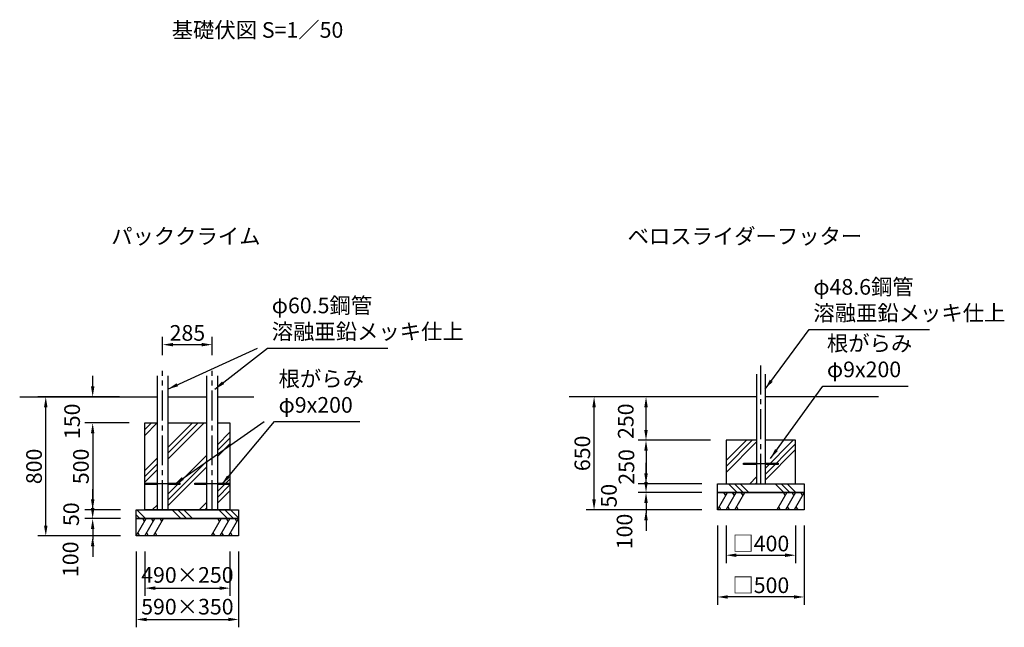
# Model space of a CAD drawing. Extents: x 0 to 29700, y 0 to 21000.
# Drawn here: x 8232 to 17676, y 4386 to 10208 of the extents above; entities that cross this region are included whole.
import ezdxf
from ezdxf.enums import TextEntityAlignment as Align

# ---------------------------------------------------------------- set-up
doc = ezdxf.new("R2010")
doc.units = 0
doc.header["$LTSCALE"] = 15
doc.linetypes.add('CENTER2', pattern=[28.575000000000003, 19.05, -3.175, 3.175, -3.175])
doc.layers.get('0').update_dxf_attribs({"linetype": 'CONTINUOUS'})
doc.layers.get('DEFPOINTS').update_dxf_attribs({"linetype": 'CONTINUOUS'})
for name, color, linetype in [('P001', 131, 'CONTINUOUS'), ('P019', 71, 'CONTINUOUS'), ('P919', 75, 'CONTINUOUS'), ('P_1CENTER', 2, 'CONTINUOUS'), ('P_2DIM', 6, 'CONTINUOUS'), ('P_3TEXT', 60, 'CONTINUOUS'), ('P_7THICK', 7, 'CONTINUOUS')]:
    doc.layers.add(name, color=color, linetype=linetype)
doc.styles.add('BIGFONT', font='simplex.shx', dxfattribs={"bigfont": 'bigfont.shx'})
doc.dimstyles.new('DIMBIGFONT$0', dxfattribs={"dimscale": 50, "dimtxt": 3, "dimasz": 2, "dimexe": 1.5, "dimexo": 3, "dimgap": 0.75, "dimtad": 1, "dimdec": 1, "dimdsep": 46, "dimtxsty": 'BIGFONT', "dimblk1": 'DOT', "dimblk2": 'DOT', "dimcen": 0, "dimclrt": 230, "dimadec": 0, "dimazin": 0, "dimtfac": 0.6, "dimtdec": 1, "dimtofl": 0, "dimtmove": 2, "dimatfit": 3, "dimldrblk": 'DOT', "dimfxl": 1, "dimtvp": 1, "dimtolj": 1, "dimarcsym": 0})
doc.dimstyles.new('DIMBIGFONT$7', dxfattribs={"dimscale": 50, "dimtxt": 3, "dimasz": 2, "dimexe": 1.5, "dimexo": 3, "dimgap": 0.75, "dimtad": 1, "dimdec": 1, "dimdsep": 46, "dimtxsty": 'BIGFONT', "dimcen": 0, "dimclrt": 230, "dimadec": 0, "dimazin": 0, "dimtfac": 0.6, "dimtdec": 1, "dimtofl": 0, "dimtmove": 0, "dimatfit": 3, "dimfxl": 1, "dimtvp": 1, "dimtolj": 1, "dimarcsym": 0})

# ---------------------------------------------------------------- blocks, each defined once
blk = doc.blocks.new('*D39')
at = {"layer": 'DEFPOINTS', "color": 0}
for p in [(9348.4353512862, 5427.338519188226), (8931.768684619019, 5260.67185252154), (9348.4353512862, 5260.67185252154)]:
    blk.add_point(p, dxfattribs=at)
at = {"layer": 'P_2DIM', "color": 0, "lineweight": -2}
for p, q in [((8931.768684619019, 5527.338519188226), (8931.768684619019, 5627.338519188226)), ((9198.4353512862, 5427.338519188226), (8856.768684619019, 5427.338519188226)), ((9198.4353512862, 5260.67185252154), (8856.768684619019, 5260.67185252154)), ((8931.768684619019, 5160.67185252154), (8931.768684619019, 5060.67185252154))]:
    blk.add_line(p, q, dxfattribs=at)
at = {"layer": 'P_2DIM', "color": 0}
for points in [[(8915.102017952353, 5527.338519188226), (8948.435351285685, 5527.338519188226), (8931.768684619019, 5427.338519188226)], [(8915.102017952353, 5160.67185252154), (8948.435351285685, 5160.67185252154), (8931.768684619019, 5260.67185252154)]]:
    blk.add_solid(points, dxfattribs=at)
at = {"layer": 'P_2DIM', "color": 230, "insert": (8719.26476878766, 5037.427518687793), "char_height": 150, "attachment_point": 5, "rotation": 90, "style": 'BIGFONT'}
blk.add_mtext('\\A1;100', dxfattribs=at)
blk = doc.blocks.new('_DOT')
at = {"color": 0, "linetype": 'ByBlock'}
blk.add_line((-0.5, 0), (-1, 0), dxfattribs=at)
at = {"color": 0, "linetype": 'ByBlock', "const_width": 0.5}
blk.add_lwpolyline([(-0.25, 0, 1), (0.25, 0, 1)], format="xyb", close=True, dxfattribs=at)
blk = doc.blocks.new('*D40')
at = {"layer": 'DEFPOINTS', "color": 0}
for p in [(9348.4353512862, 5510.67185252154), (8931.768684619019, 5427.338519188226), (9348.4353512862, 5427.338519188226)]:
    blk.add_point(p, dxfattribs=at)
at = {"layer": 'P_2DIM', "color": 0, "lineweight": -2}
for p, q in [((8931.768684619019, 5610.67185252154), (8931.768684619019, 5710.67185252154)), ((9198.4353512862, 5510.67185252154), (8856.768684619019, 5510.67185252154)), ((9198.4353512862, 5427.338519188226), (8856.768684619019, 5427.338519188226)), ((8931.768684619019, 5327.338519188226), (8931.768684619019, 5227.338519188226))]:
    blk.add_line(p, q, dxfattribs=at)
at = {"layer": 'P_2DIM', "color": 0}
for points in [[(8915.102017952353, 5610.67185252154), (8948.435351285685, 5610.67185252154), (8931.768684619019, 5510.67185252154)], [(8915.102017952353, 5327.338519188226), (8948.435351285685, 5327.338519188226), (8931.768684619019, 5427.338519188226)]]:
    blk.add_solid(points, dxfattribs=at)
at = {"layer": 'P_2DIM', "color": 230, "insert": (8725.518684619017, 5469.005185854884), "char_height": 150, "attachment_point": 5, "rotation": 90, "style": 'BIGFONT'}
blk.add_mtext('\\A1;50', dxfattribs=at)
blk = doc.blocks.new('*D41')
at = {"layer": 'DEFPOINTS', "color": 0}
for p in [(9431.768684619572, 6344.005185854912), (8931.768684619019, 5510.67185252154), (9348.4353512862, 5510.67185252154)]:
    blk.add_point(p, dxfattribs=at)
at = {"layer": 'P_2DIM', "color": 0, "lineweight": -2}
for p, q in [((9281.768684619572, 6344.005185854912), (8856.768684619019, 6344.005185854912)), ((8931.768684619019, 6244.005185854912), (8931.768684619019, 5610.67185252154)), ((9198.4353512862, 5510.67185252154), (8856.768684619019, 5510.67185252154))]:
    blk.add_line(p, q, dxfattribs=at)
at = {"layer": 'P_2DIM', "color": 0}
for points in [[(8915.102017952353, 6244.005185854912), (8948.435351285685, 6244.005185854912), (8931.768684619019, 6344.005185854912)], [(8915.102017952353, 5610.67185252154), (8948.435351285685, 5610.67185252154), (8931.768684619019, 5510.67185252154)]]:
    blk.add_solid(points, dxfattribs=at)
at = {"layer": 'P_2DIM', "color": 230, "insert": (8819.268684619017, 5927.338519188227), "char_height": 150, "attachment_point": 5, "rotation": 90, "style": 'BIGFONT'}
blk.add_mtext('\\A1;500', dxfattribs=at)
blk = doc.blocks.new('*D42')
at = {"layer": 'DEFPOINTS', "color": 0}
for p in [(8481.768684619019, 6594.005185854912), (9340.101684619556, 6594.005185854912), (9348.4353512862, 5260.67185252154)]:
    blk.add_point(p, dxfattribs=at)
at = {"layer": 'P_2DIM', "color": 0, "lineweight": -2}
for p, q in [((9190.101684619556, 6594.005185854912), (8406.768684619019, 6594.005185854912)), ((8481.768684619019, 5360.67185252154), (8481.768684619019, 6494.005185854912)), ((9198.4353512862, 5260.67185252154), (8406.768684619019, 5260.67185252154))]:
    blk.add_line(p, q, dxfattribs=at)
at = {"layer": 'P_2DIM', "color": 0}
for points in [[(8465.102017952353, 6494.005185854912), (8498.435351285685, 6494.005185854912), (8481.768684619019, 6594.005185854912)], [(8465.102017952353, 5360.67185252154), (8498.435351285685, 5360.67185252154), (8481.768684619019, 5260.67185252154)]]:
    blk.add_solid(points, dxfattribs=at)
at = {"layer": 'P_2DIM', "color": 230, "insert": (8369.268684619017, 5927.338519188227), "char_height": 150, "attachment_point": 5, "rotation": 90, "style": 'BIGFONT'}
blk.add_mtext('\\A1;800', dxfattribs=at)
blk = doc.blocks.new('*D43')
at = {"layer": 'DEFPOINTS', "color": 0}
for p in [(8931.768684619019, 6594.005185854912), (9340.101684619556, 6594.005185854912), (9431.768684619572, 6344.005185854912)]:
    blk.add_point(p, dxfattribs=at)
at = {"layer": 'P_2DIM', "color": 0, "lineweight": -2}
for p, q in [((8931.768684619019, 6694.005185854912), (8931.768684619019, 6794.005185854912)), ((9190.101684619556, 6594.005185854912), (8856.768684619019, 6594.005185854912)), ((9281.768684619572, 6344.005185854912), (8856.768684619019, 6344.005185854912)), ((8931.768684619019, 6244.005185854912), (8931.768684619019, 6144.005185854912))]:
    blk.add_line(p, q, dxfattribs=at)
at = {"layer": 'P_2DIM', "color": 0}
for points in [[(8915.102017952353, 6694.005185854912), (8948.435351285685, 6694.005185854912), (8931.768684619019, 6594.005185854912)], [(8915.102017952353, 6244.005185854912), (8948.435351285685, 6244.005185854912), (8931.768684619019, 6344.005185854912)]]:
    blk.add_solid(points, dxfattribs=at)
at = {"layer": 'P_2DIM', "color": 230, "insert": (8734.489704045525, 6359.376239900826), "char_height": 150, "attachment_point": 5, "rotation": 90, "style": 'BIGFONT'}
blk.add_mtext('\\A1;150', dxfattribs=at)
blk = doc.blocks.new('*D44')
at = {"layer": 'DEFPOINTS', "color": 0}
for p in [(9348.4353512862, 5260.67185252154), (10331.76801795291, 5260.67185252154), (10331.76801795291, 4460.671852521482)]:
    blk.add_point(p, dxfattribs=at)
at = {"layer": 'P_2DIM', "color": 0, "lineweight": -2}
for p, q in [((9348.4353512862, 5110.67185252154), (9348.4353512862, 4385.671852521482)), ((10331.76801795291, 5110.67185252154), (10331.76801795291, 4385.671852521482)), ((9448.4353512862, 4460.671852521482), (10231.76801795291, 4460.671852521482))]:
    blk.add_line(p, q, dxfattribs=at)
at = {"layer": 'P_2DIM', "color": 0}
for points in [[(9448.4353512862, 4477.338519188149), (9448.4353512862, 4444.005185854815), (9348.4353512862, 4460.671852521482)], [(10231.76801795291, 4477.338519188149), (10231.76801795291, 4444.005185854815), (10331.76801795291, 4460.671852521482)]]:
    blk.add_solid(points, dxfattribs=at)
at = {"layer": 'P_2DIM', "color": 230, "insert": (9840.101684619556, 4583.278015411401), "char_height": 150, "attachment_point": 5, "style": 'BIGFONT'}
blk.add_mtext('\\A1;590×350', dxfattribs=at)
blk = doc.blocks.new('*D45')
at = {"layer": 'DEFPOINTS', "color": 0}
for p in [(9431.768684619572, 5260.67185252154), (10248.43468461954, 5260.67185252154), (10248.43468461954, 4760.671852521482)]:
    blk.add_point(p, dxfattribs=at)
at = {"layer": 'P_2DIM', "color": 0, "lineweight": -2}
for p, q in [((9431.768684619572, 5110.67185252154), (9431.768684619572, 4685.671852521482)), ((10248.43468461954, 5110.67185252154), (10248.43468461954, 4685.671852521482)), ((9531.768684619572, 4760.671852521482), (10148.43468461954, 4760.671852521482))]:
    blk.add_line(p, q, dxfattribs=at)
at = {"layer": 'P_2DIM', "color": 0}
for points in [[(9531.768684619572, 4777.338519188149), (9531.768684619572, 4744.005185854815), (9431.768684619572, 4760.671852521482)], [(10148.43468461954, 4777.338519188149), (10148.43468461954, 4744.005185854815), (10248.43468461954, 4760.671852521482)]]:
    blk.add_solid(points, dxfattribs=at)
at = {"layer": 'P_2DIM', "color": 230, "insert": (9840.101684619556, 4886.971378482704), "char_height": 150, "attachment_point": 5, "style": 'BIGFONT'}
blk.add_mtext('\\A1;490×250', dxfattribs=at)
blk = doc.blocks.new('*D46')
at = {"layer": 'DEFPOINTS', "color": 0}
for p in [(10077.60168461956, 7094.005185854854), (9602.601684619556, 6844.005185854854), (10077.60168461956, 6844.005185854854)]:
    blk.add_point(p, dxfattribs=at)
at = {"layer": 'P_2DIM', "color": 0, "lineweight": -2}
for p, q in [((9602.601684619556, 6994.005185854854), (9602.601684619556, 7169.005185854854)), ((9702.601684619556, 7094.005185854854), (9977.601684619556, 7094.005185854854)), ((10077.60168461956, 6994.005185854854), (10077.60168461956, 7169.005185854854))]:
    blk.add_line(p, q, dxfattribs=at)
at = {"layer": 'P_2DIM', "color": 0}
for points in [[(9702.601684619556, 7110.671852521521), (9702.601684619556, 7077.338519188187), (9602.601684619556, 7094.005185854854)], [(9977.601684619556, 7110.671852521521), (9977.601684619556, 7077.338519188187), (10077.60168461956, 7094.005185854854)]]:
    blk.add_solid(points, dxfattribs=at)
at = {"layer": 'P_2DIM', "color": 230, "insert": (9840.101684619556, 7206.505185854854), "char_height": 150, "attachment_point": 5, "style": 'BIGFONT'}
blk.add_mtext('\\A1;285', dxfattribs=at)
blk = doc.blocks.new('*D47')
at = {"layer": 'DEFPOINTS', "color": 0}
for p in [(14239.07374521729, 6594.005185854913), (14965.16363389726, 6594.005185854912), (15006.83030056395, 6177.338519254932)]:
    blk.add_point(p, dxfattribs=at)
at = {"layer": 'P_2DIM', "color": 0, "lineweight": -2}
for p, q in [((14815.16363389726, 6594.005185854912), (14164.07374521729, 6594.005185854913)), ((14239.07374521729, 6277.338519254933), (14239.07374521729, 6494.005185854913)), ((14856.83030056395, 6177.338519254932), (14164.07374521729, 6177.338519254933))]:
    blk.add_line(p, q, dxfattribs=at)
at = {"layer": 'P_2DIM', "color": 0}
for points in [[(14222.40707855062, 6494.005185854913), (14255.74041188396, 6494.005185854913), (14239.07374521729, 6594.005185854913)], [(14222.40707855062, 6277.338519254933), (14255.74041188396, 6277.338519254933), (14239.07374521729, 6177.338519254933)]]:
    blk.add_solid(points, dxfattribs=at)
at = {"layer": 'P_2DIM', "color": 230, "insert": (14044.64982428192, 6359.992696775997), "char_height": 150, "attachment_point": 5, "rotation": 90, "style": 'BIGFONT'}
blk.add_mtext('\\A1;250', dxfattribs=at)
blk = doc.blocks.new('*D48')
at = {"layer": 'DEFPOINTS', "color": 0}
for p in [(14923.49696723063, 5510.671852588246), (15756.83030056395, 5510.671852588246), (14923.49696723063, 4676.136443979631)]:
    blk.add_point(p, dxfattribs=at)
at = {"layer": 'P_2DIM', "color": 0, "lineweight": -2}
for p, q in [((14923.49696723063, 5360.671852588246), (14923.49696723063, 4601.136443979631)), ((15756.83030056395, 5360.671852588246), (15756.83030056395, 4601.136443979631)), ((15656.83030056395, 4676.136443979631), (15023.49696723063, 4676.136443979631))]:
    blk.add_line(p, q, dxfattribs=at)
at = {"layer": 'P_2DIM', "color": 0}
for points in [[(15023.49696723063, 4692.803110646298), (15023.49696723063, 4659.469777312964), (14923.49696723063, 4676.136443979631)], [(15656.83030056395, 4692.803110646298), (15656.83030056395, 4659.469777312964), (15756.83030056395, 4676.136443979631)]]:
    blk.add_solid(points, dxfattribs=at)
at = {"layer": 'P_2DIM', "color": 230, "insert": (15340.16363389729, 4788.636443979631), "char_height": 150, "attachment_point": 5, "style": 'BIGFONT'}
blk.add_mtext('\\A1;□500', dxfattribs=at)
blk = doc.blocks.new('*D49')
at = {"layer": 'DEFPOINTS', "color": 0}
for p in [(15006.83030056395, 5510.671852588246), (15673.49696723063, 5510.671852588246), (15673.49696723063, 5076.136443979631)]:
    blk.add_point(p, dxfattribs=at)
at = {"layer": 'P_2DIM', "color": 0, "lineweight": -2}
for p, q in [((15006.83030056395, 5360.671852588246), (15006.83030056395, 5001.136443979631)), ((15673.49696723063, 5360.671852588246), (15673.49696723063, 5001.136443979631)), ((15106.83030056395, 5076.136443979631), (15573.49696723063, 5076.136443979631))]:
    blk.add_line(p, q, dxfattribs=at)
at = {"layer": 'P_2DIM', "color": 0}
for points in [[(15106.83030056395, 5092.803110646298), (15106.83030056395, 5059.469777312964), (15006.83030056395, 5076.136443979631)], [(15573.49696723063, 5092.803110646298), (15573.49696723063, 5059.469777312964), (15673.49696723063, 5076.136443979631)]]:
    blk.add_solid(points, dxfattribs=at)
at = {"layer": 'P_2DIM', "color": 230, "insert": (15340.16363389729, 5188.636443979631), "char_height": 150, "attachment_point": 5, "style": 'BIGFONT'}
blk.add_mtext('\\A1;□400', dxfattribs=at)
blk = doc.blocks.new('*D50')
at = {"layer": 'DEFPOINTS', "color": 0}
for p in [(13740.70860775313, 6594.005185854913), (14773.49696723063, 6594.005185854912), (14773.49696723063, 5510.671852588246)]:
    blk.add_point(p, dxfattribs=at)
at = {"layer": 'P_2DIM', "color": 0, "lineweight": -2}
for p, q in [((14623.49696723063, 6594.005185854912), (13665.70860775313, 6594.005185854913)), ((13740.70860775313, 5610.671852588247), (13740.70860775313, 6494.005185854913)), ((14623.49696723063, 5510.671852588246), (13665.70860775313, 5510.671852588247))]:
    blk.add_line(p, q, dxfattribs=at)
at = {"layer": 'P_2DIM', "color": 0}
for points in [[(13724.04194108646, 6494.005185854913), (13757.37527441979, 6494.005185854913), (13740.70860775313, 6594.005185854913)], [(13724.04194108646, 5610.671852588247), (13757.37527441979, 5610.671852588247), (13740.70860775313, 5510.671852588247)]]:
    blk.add_solid(points, dxfattribs=at)
at = {"layer": 'P_2DIM', "color": 230, "insert": (13628.20860775313, 6052.338519221582), "char_height": 150, "attachment_point": 5, "rotation": 90, "style": 'BIGFONT'}
blk.add_mtext('\\A1;650', dxfattribs=at)
blk = doc.blocks.new('*D51')
at = {"layer": 'DEFPOINTS', "color": 0}
for p in [(14239.07374521729, 5677.338519254875), (14923.49696723063, 5760.671852588246), (14923.49696723063, 5677.338519254874)]:
    blk.add_point(p, dxfattribs=at)
at = {"layer": 'P_2DIM', "color": 0, "lineweight": -2}
for p, q in [((14239.07374521729, 5860.671852588247), (14239.07374521729, 5960.671852588247)), ((14773.49696723063, 5760.671852588246), (14164.07374521729, 5760.671852588247)), ((14773.49696723063, 5677.338519254874), (14164.07374521729, 5677.338519254875)), ((14239.07374521729, 5577.338519254875), (14239.07374521729, 5477.338519254875))]:
    blk.add_line(p, q, dxfattribs=at)
at = {"layer": 'P_2DIM', "color": 0}
for points in [[(14222.40707855062, 5860.671852588247), (14255.74041188396, 5860.671852588247), (14239.07374521729, 5760.671852588247)], [(14222.40707855062, 5577.338519254875), (14255.74041188396, 5577.338519254875), (14239.07374521729, 5677.338519254875)]]:
    blk.add_solid(points, dxfattribs=at)
at = {"layer": 'P_2DIM', "color": 230, "insert": (13883.02537914459, 5646.504876466177), "char_height": 150, "attachment_point": 5, "rotation": 90, "style": 'BIGFONT'}
blk.add_mtext('\\A1;50', dxfattribs=at)
blk = doc.blocks.new('*D52')
at = {"layer": 'DEFPOINTS', "color": 0}
for p in [(14923.49696723063, 5677.338519254874), (14239.07374521729, 5510.671852588247), (14923.49696723063, 5510.671852588246)]:
    blk.add_point(p, dxfattribs=at)
at = {"layer": 'P_2DIM', "color": 0, "lineweight": -2}
for p, q in [((14239.07374521729, 5777.338519254875), (14239.07374521729, 5877.338519254875)), ((14773.49696723063, 5677.338519254874), (14164.07374521729, 5677.338519254875)), ((14773.49696723063, 5510.671852588246), (14164.07374521729, 5510.671852588247)), ((14239.07374521729, 5410.671852588247), (14239.07374521729, 5310.671852588247))]:
    blk.add_line(p, q, dxfattribs=at)
at = {"layer": 'P_2DIM', "color": 0}
for points in [[(14222.40707855062, 5777.338519254875), (14255.74041188396, 5777.338519254875), (14239.07374521729, 5677.338519254875)], [(14222.40707855062, 5410.671852588247), (14255.74041188396, 5410.671852588247), (14239.07374521729, 5510.671852588247)]]:
    blk.add_solid(points, dxfattribs=at)
at = {"layer": 'P_2DIM', "color": 230, "insert": (14032.8237452177, 5303.619201211957), "char_height": 150, "attachment_point": 5, "rotation": 90, "style": 'BIGFONT'}
blk.add_mtext('\\A1;100', dxfattribs=at)
blk = doc.blocks.new('*D53')
at = {"layer": 'DEFPOINTS', "color": 0}
for p in [(15006.83030056395, 6177.338519254932), (14239.07374521729, 5760.671852588247), (14923.49696723063, 5760.671852588246)]:
    blk.add_point(p, dxfattribs=at)
at = {"layer": 'P_2DIM', "color": 0, "lineweight": -2}
for p, q in [((14856.83030056395, 6177.338519254932), (14164.07374521729, 6177.338519254933)), ((14239.07374521729, 6077.338519254933), (14239.07374521729, 5860.671852588247)), ((14773.49696723063, 5760.671852588246), (14164.07374521729, 5760.671852588247))]:
    blk.add_line(p, q, dxfattribs=at)
at = {"layer": 'P_2DIM', "color": 0}
for points in [[(14222.40707855062, 6077.338519254933), (14255.74041188396, 6077.338519254933), (14239.07374521729, 6177.338519254933)], [(14222.40707855062, 5860.671852588247), (14255.74041188396, 5860.671852588247), (14239.07374521729, 5760.671852588247)]]:
    blk.add_solid(points, dxfattribs=at)
at = {"layer": 'P_2DIM', "color": 230, "insert": (14051.38426874677, 5922.476595466491), "char_height": 150, "attachment_point": 5, "rotation": 90, "style": 'BIGFONT'}
blk.add_mtext('\\A1;250', dxfattribs=at)

msp = doc.modelspace()

# ---------------------------------------------------------------- hatches: boundary and pattern name
at = {"layer": 'P919'}
h = msp.add_hatch(dxfattribs=at)
h.set_pattern_fill('PLAST', color=256, scale=50, angle=45, style=0)
h.set_pattern_definition([(45, (-237975.1237876115, 8917.951086676738), (-224.5064030267288, 224.5064030267289), []), (45, (-238003.1870879898, 8946.014387055126), (-224.5064030267288, 224.5064030267289), []), (45, (-238031.2503883682, 8974.077687433455), (-224.5064030267288, 224.5064030267289), [])])
h.paths.add_polyline_path([(9552.185017952928, 6344.005185854912), (9431.768684619572, 6344.005185854912), (9431.768684619572, 5510.67185252154), (9552.185017952812, 5510.67185252154)])
h.paths.add_polyline_path([(10027.18501795293, 6344.005185854912), (9653.018351286184, 6344.005185854912), (9653.018351286184, 5510.67185252154), (10027.18501795293, 5510.67185252154)])
h.paths.add_polyline_path([(10248.43468461954, 6344.005185854912), (10128.01835128618, 6344.005185854912), (10128.01835128618, 5510.67185252154), (10248.43468461954, 5510.67185252154)])
h = msp.add_hatch(dxfattribs=at)
h.set_pattern_fill('PLAST', color=256, scale=50, angle=45, style=0)
h.set_pattern_definition([(45, (-24977.82415604783, 33686.34057440085), (-224.5064030267288, 224.5064030267289), []), (45, (-25005.88745642616, 33714.40387477918), (-224.5064030267288, 224.5064030267289), []), (45, (-25033.95075680449, 33742.46717515757), (-224.5064030267288, 224.5064030267289), [])])
h.paths.add_polyline_path([(15380.66363389732, 5760.671852588246), (15673.49696723063, 5760.671852588246), (15673.49696723063, 6177.338519254932), (15380.74471495237, 6177.338519254932), (15380.74471495237, 6094.008519254916), (15380.66363389732, 6094.008519254916)])
h.paths.add_polyline_path([(15006.83030056395, 5760.671852588246), (15299.66363389732, 5760.671852588246), (15299.66363389732, 6177.338519254932), (15006.83030056395, 6177.338519254932)])
h = msp.add_hatch(dxfattribs=at)
h.set_pattern_fill('PLAST', color=256, scale=50, angle=315, style=0)
h.set_pattern_definition([(315, (3427.014172026247, 7485.042171225883), (224.5064030267289, 224.5064030267287), []), (315, (3455.077472404577, 7513.105471604271), (224.5064030267289, 224.5064030267287), []), (315, (3483.140772782906, 7541.1687719826), (224.5064030267289, 224.5064030267287), [])])
h.paths.add_polyline_path([(14923.49696723063, 5760.671852588246), (15756.83030056395, 5760.671852588246), (15756.83030056395, 5677.338519254874), (14923.49696723063, 5677.338519254874)])
h = msp.add_hatch(dxfattribs=at)
h.set_pattern_fill('PLAST', color=256, scale=50, angle=315, style=0)
h.set_pattern_definition([(315, (5361.676432806649, 2208.548607584264), (224.5064030267289, 224.5064030267287), []), (315, (5389.739733185037, 2236.611907962593), (224.5064030267289, 224.5064030267287), []), (315, (5417.803033563308, 2264.675208340923), (224.5064030267289, 224.5064030267287), [])])
h.paths.add_polyline_path([(9348.4353512862, 5510.67185252154), (10331.76801795291, 5510.67185252154), (10331.76801795291, 5427.338519188226), (9348.4353512862, 5427.338519188226)])

# ---------------------------------------------------------------- linework, layer by layer
at = {"layer": 'P001'}
for p, q in [((15299.66363389732, 6811.381574765081), (15299.66363389732, 5760.671852588246)), ((15380.66363389732, 6811.381574765081), (15380.66363389732, 5760.671852588246))]:
    msp.add_line(p, q, dxfattribs=at)
for points in [[(9653.018351286184, 6794.005185854854), (9653.018351286184, 5510.67185252154), (9552.185017952928, 5510.67185252154), (9552.185017952928, 6794.005185854854)], [(10128.01835128618, 6794.005185854854), (10128.01835128618, 5510.67185252154), (10027.18501795293, 5510.67185252154), (10027.18501795293, 6794.005185854854)], [(15299.66363389732, 5944.838555634255), (15173.49696723063, 5944.838555634255), (15173.49696723063, 5959.838555634255), (15299.66363389732, 5959.838555634255)], [(15380.66363389732, 5959.838555634255), (15506.83030056395, 5959.838555634255), (15506.83030056395, 5944.838555634255), (15380.66363389732, 5944.838555634255)], [(9552.185017952928, 5753.171852521424), (9435.9350179529, 5753.171852521424), (9435.9350179529, 5768.171852521424), (9552.185017952928, 5768.171852521424)], [(9653.018351286184, 5768.171852521424), (9769.268351286242, 5768.171852521424), (9769.268351286242, 5753.171852521424), (9653.018351286184, 5753.171852521424)], [(10027.18501795293, 5753.171852521424), (9910.9350179529, 5753.171852521424), (9910.9350179529, 5768.171852521424), (10027.18501795293, 5768.171852521424)], [(10128.01835128618, 5768.171852521424), (10244.26835128624, 5768.171852521424), (10244.26835128624, 5753.171852521424), (10128.01835128618, 5753.171852521424)]]:
    msp.add_lwpolyline(points, dxfattribs=at)
at = {"layer": 'P019'}
for points in [[(10128.01835128618, 6344.005185854912), (10248.43468461954, 6344.005185854912), (10248.43468461954, 5510.67185252154), (9431.768684619572, 5510.67185252154), (9431.768684619572, 6344.005185854912), (9552.185017952928, 6344.005185854912)], [(9653.018351286184, 6344.005185854912), (10027.18501795293, 6344.005185854912)], [(15299.66363389732, 6177.338519254932), (15006.83030056395, 6177.338519254932), (15006.83030056395, 5760.671852588246), (15673.49696723063, 5760.671852588246), (15673.49696723063, 6177.338519254932), (15380.74471495237, 6177.338519254932)]]:
    msp.add_lwpolyline(points, dxfattribs=at)
for points in [[(14923.49696723063, 5760.671852588246), (15756.83030056395, 5760.671852588246), (15756.83030056395, 5677.338519254874), (14923.49696723063, 5677.338519254874)], [(14923.49696723063, 5677.338519254874), (15756.83030056395, 5677.338519254874), (15756.83030056395, 5510.671852588246), (14923.49696723063, 5510.671852588246)], [(9348.4353512862, 5510.67185252154), (10331.76801795291, 5510.67185252154), (10331.76801795291, 5427.338519188226), (9348.4353512862, 5427.338519188226)], [(9348.4353512862, 5427.338519188226), (10331.76801795291, 5427.338519188226), (10331.76801795291, 5260.67185252154), (9348.4353512862, 5260.67185252154)]]:
    msp.add_lwpolyline(points, close=True, dxfattribs=at)
at = {"layer": 'P919'}
for p, q in [((14923.49696723063, 5510.671852588246), (15019.72201209556, 5677.338519254874)), ((15003.05534542887, 5648.471005795407), (14986.38867876225, 5677.338519254874)), ((15006.83030056395, 5510.671852588246), (15103.05534542887, 5677.338519254874)), ((15086.38867876225, 5648.471005795407), (15069.72201209556, 5677.338519254874)), ((15090.16363389726, 5510.671852588246), (15186.38867876225, 5677.338519254874)), ((15169.72201209556, 5648.471005795407), (15153.05534542887, 5677.338519254874)), ((15590.16363389732, 5677.338519254874), (15493.93858903233, 5510.671852588246)), ((15573.49696723063, 5648.471005795407), (15556.83030056395, 5677.338519254874)), ((15673.49696723063, 5677.338519254874), (15577.2719223657, 5510.671852588246)), ((15656.83030056395, 5648.471005795407), (15640.16363389732, 5677.338519254874)), ((15756.83030056395, 5677.338519254874), (15660.60525569902, 5510.671852588246)), ((15740.16363389732, 5648.471005795407), (15723.49696723063, 5677.338519254874)), ((14940.16363389726, 5539.539366047713), (14956.83030056395, 5510.671852588246)), ((15023.49696723063, 5539.539366047713), (15040.16363389726, 5510.671852588246)), ((15106.83030056395, 5539.539366047713), (15123.49696723063, 5510.671852588246)), ((15510.60525569902, 5539.539366047713), (15527.2719223657, 5510.671852588246)), ((15593.93858903233, 5539.539366047713), (15610.60525569902, 5510.671852588246)), ((15677.2719223657, 5539.539366047713), (15693.93858903233, 5510.671852588246)), ((9348.4353512862, 5260.67185252154), (9444.660396151128, 5427.338519188226)), ((9427.9937294845, 5398.471005728759), (9411.327062817873, 5427.338519188226)), ((9431.768684619572, 5260.67185252154), (9527.9937294845, 5427.338519188226)), ((9511.327062817873, 5398.471005728759), (9494.660396151128, 5427.338519188226)), ((9515.102017952944, 5260.67185252154), (9611.327062817873, 5427.338519188226)), ((9594.660396151128, 5398.471005728759), (9577.9937294845, 5427.338519188226)), ((10165.10135128628, 5427.338519188226), (10068.87630642124, 5260.67185252154)), ((10148.43468461954, 5398.471005728759), (10131.76801795291, 5427.338519188226)), ((10248.43468461954, 5427.338519188226), (10152.20963975461, 5260.67185252154)), ((10231.76801795291, 5398.471005728759), (10215.10135128628, 5427.338519188226)), ((10331.76801795291, 5427.338519188226), (10235.54297308798, 5260.67185252154)), ((10315.10135128628, 5398.471005728759), (10298.43468461954, 5427.338519188226)), ((9365.102017952944, 5289.539365981065), (9381.768684619572, 5260.67185252154)), ((9448.4353512862, 5289.539365981065), (9465.102017952944, 5260.67185252154)), ((9531.768684619572, 5289.539365981065), (9548.4353512862, 5260.67185252154)), ((10085.54297308798, 5289.539365981065), (10102.20963975461, 5260.67185252154)), ((10168.87630642124, 5289.539365981065), (10185.54297308798, 5260.67185252154)), ((10252.20963975461, 5289.539365981065), (10268.87630642124, 5260.67185252154))]:
    msp.add_line(p, q, dxfattribs=at)
at = {"layer": 'P_1CENTER', "linetype": 'CENTER2'}
for p, q in [((15340.16363389732, 5760.671852588246), (15340.16363389732, 6894.714908098395)), ((9602.601684619556, 5510.67185252154), (9602.601684619556, 6844.005185854854)), ((10077.60168461956, 5510.67185252154), (10077.60168461956, 6844.005185854854)), ((15506.83030056395, 5952.338555634255), (15173.49696723063, 5952.338555634255)), ((9769.268351286242, 5760.671852521482), (9435.9350179529, 5760.671852521482)), ((10244.26835128624, 5760.671852521482), (9910.9350179529, 5760.671852521482))]:
    msp.add_line(p, q, dxfattribs=at)
at = {"layer": 'P_7THICK'}
for p, q in [((8231.768684619572, 6594.005185854854), (9552.185017952928, 6594.005185854912)), ((9653.018351286184, 6594.005185854912), (10027.18501795293, 6594.005185854912)), ((10128.01835128618, 6594.005185854912), (10477.60168461956, 6594.005185854912)), ((15299.66363389732, 6594.005185854912), (13502.8630859126, 6594.005185854912)), ((16467.91363389732, 6594.005185854912), (15380.74471495237, 6594.005185854912))]:
    msp.add_line(p, q, dxfattribs=at)

# ---------------------------------------------------------------- texts
at = {"layer": 'P_3TEXT', "style": 'BIGFONT'}
for s, p in [('パッククライム', (9825.692821614852, 8133.066347360145)), ('ベロスライダーフッター', (15187.48822019045, 8133.066347360145))]:
    msp.add_text(s, height=150, dxfattribs=at).set_placement(p, align=Align.MIDDLE_CENTER)
at = {"layer": 'P_3TEXT', "insert": (9690.279963059918, 10184.54812356088), "char_height": 150, "attachment_point": 1, "style": 'BIGFONT'}
msp.add_mtext('基礎伏図 S=1／50', dxfattribs=at)
at = {"layer": 'P_3TEXT', "color": 230, "char_height": 150, "attachment_point": 7, "style": 'BIGFONT'}
for s, insert in [('φ48.6鋼管\\P溶融亜鉛メッキ仕上', (15844.00054188989, 7275.840291139437)), ('φ60.5鋼管\\P溶融亜鉛メッキ仕上', (10649.39580889296, 7097.885272579093)), ('根がらみ\\Pφ9x200', (15974.24641220135, 6735.036960710364)), ('根がらみ\\Pφ9x200', (10714.88422556309, 6394.955862942326))]:
    msp.add_mtext(s, dxfattribs=dict(at, insert=insert))

# ---------------------------------------------------------------- dimensions: what is measured, and where the dimension line sits
at = {"layer": 'P_2DIM'}
dim = msp.add_linear_dim(base=(10077.60168461956, 7094.005185854854), p1=(9602.601684619556, 6844.005185854854), p2=(10077.60168461956, 6844.005185854854), dimstyle='DIMBIGFONT$0', override={"dimlfac": 0.6}, dxfattribs=at)
dim.commit()
dim.dimension.update_dxf_attribs({"geometry": '*D46', "text_midpoint": (9840.101684619556, 7206.505185854854)})
for base, p1, p2, override, picture, middle in [((8931.768684619019, 6594.005185854912), (9431.768684619572, 6344.005185854912), (9340.101684619556, 6594.005185854912), {"dimlfac": 0.6}, '*D43', (8734.489704045525, 6359.376239900826)), ((14239.07374521729, 6594.005185854913), (15006.83030056395, 6177.338519254932), (14965.16363389726, 6594.005185854912), {"dimscale": 50, "dimlfac": 0.6}, '*D47', (14044.64982428192, 6359.992696775997)), ((14239.07374521729, 5760.671852588247), (15006.83030056395, 6177.338519254932), (14923.49696723063, 5760.671852588246), {"dimscale": 50, "dimlfac": 0.6}, '*D53', (14051.38426874677, 5922.476595466491)), ((14239.07374521729, 5677.338519254875), (14923.49696723063, 5760.671852588246), (14923.49696723063, 5677.338519254874), {"dimscale": 50, "dimlfac": 0.6}, '*D51', (13883.02537914459, 5646.504876466177)), ((14239.07374521729, 5510.671852588247), (14923.49696723063, 5677.338519254874), (14923.49696723063, 5510.671852588246), {"dimscale": 50, "dimlfac": 0.6}, '*D52', (14032.8237452177, 5303.619201211957)), ((8931.768684619019, 5260.67185252154), (9348.4353512862, 5427.338519188226), (9348.4353512862, 5260.67185252154), {"dimscale": 50, "dimlfac": 0.6}, '*D39', (8719.26476878766, 5037.427518687793))]:
    dim = msp.add_linear_dim(base=base, p1=p1, p2=p2, angle=90, dimstyle='DIMBIGFONT$0', override=override, dxfattribs=at)
    dim.commit()
    dim.dimension.update_dxf_attribs({"geometry": picture, "text_midpoint": middle, "dimtype": 160})
for base, p1, p2, override, picture, middle in [((8481.768684619019, 6594.005185854912), (9348.4353512862, 5260.67185252154), (9340.101684619556, 6594.005185854912), {"dimscale": 50, "dimlfac": 0.6}, '*D42', (8369.268684619017, 5927.338519188227)), ((13740.70860775313, 6594.005185854913), (14773.49696723063, 5510.671852588246), (14773.49696723063, 6594.005185854912), {"dimscale": 50, "dimlfac": 0.6}, '*D50', (13628.20860775313, 6052.338519221582)), ((8931.768684619019, 5510.67185252154), (9431.768684619572, 6344.005185854912), (9348.4353512862, 5510.67185252154), {"dimlfac": 0.6}, '*D41', (8819.268684619017, 5927.338519188227)), ((8931.768684619019, 5427.338519188226), (9348.4353512862, 5510.67185252154), (9348.4353512862, 5427.338519188226), {"dimscale": 50, "dimlfac": 0.6}, '*D40', (8725.518684619017, 5469.005185854884))]:
    dim = msp.add_linear_dim(base=base, p1=p1, p2=p2, angle=90, dimstyle='DIMBIGFONT$0', override=override, dxfattribs=at)
    dim.commit()
    dim.dimension.update_dxf_attribs({"geometry": picture, "text_midpoint": middle})
for base, p1, p2, picture, middle in [((14923.49696723063, 4676.136443979631), (15756.83030056395, 5510.671852588246), (14923.49696723063, 5510.671852588246), '*D48', (15340.16363389729, 4788.636443979631)), ((15673.49696723063, 5076.136443979631), (15006.83030056395, 5510.671852588246), (15673.49696723063, 5510.671852588246), '*D49', (15340.16363389729, 5188.636443979631))]:
    dim = msp.add_linear_dim(base=base, p1=p1, p2=p2, text='□<>', dimstyle='DIMBIGFONT$0', override={"dimscale": 50, "dimlfac": 0.6}, dxfattribs=at)
    dim.commit()
    dim.dimension.update_dxf_attribs({"geometry": picture, "text_midpoint": middle})
for base, p1, p2, text, picture, middle in [((10331.76801795291, 4460.671852521482), (9348.4353512862, 5260.67185252154), (10331.76801795291, 5260.67185252154), '<>×350', '*D44', (9840.101684619556, 4583.278015411401)), ((10248.43468461954, 4760.671852521482), (9431.768684619572, 5260.67185252154), (10248.43468461954, 5260.67185252154), '<>×250', '*D45', (9840.101684619556, 4886.971378482704))]:
    dim = msp.add_linear_dim(base=base, p1=p1, p2=p2, text=text, dimstyle='DIMBIGFONT$0', override={"dimscale": 50, "dimlfac": 0.6}, dxfattribs=at)
    dim.commit()
    dim.dimension.update_dxf_attribs({"geometry": picture, "text_midpoint": middle, "dimtype": 160})

# ---------------------------------------------------------------- leaders
at = {"layer": 'P_2DIM', "annotation_type": 0, "has_hookline": 1, "hookline_direction": 0}
for points, text_width in [([(15380.66363389732, 6667.87175554852), (15804.50054188989, 7238.340291139437), (15806.50054188989, 7238.340291139437)], 1114.285714285715), ([(10103.60628353403, 6667.87175554852), (10609.89580889296, 7060.385272579093), (10611.89580889296, 7060.385272579093)], 1114.285714285715), ([(15431.65664948191, 6003.171852588246), (15934.74641220135, 6697.536960710364), (15936.74641220135, 6697.536960710364)], 778.5714285714287), ([(10169.09470020421, 5753.17185252154), (10675.38422556309, 6357.455862942326), (10677.38422556309, 6357.455862942326)], 778.5714285714287)]:
    msp.add_leader(points, dimstyle='DIMBIGFONT$7', dxfattribs=dict(at, text_width=text_width))
at = {"layer": 'P_2DIM'}
for points in [[(9653.018351286184, 6668.130214376783), (10511.89580889296, 7060.385272579093)], [(9713.283147357288, 5753.17185252154), (10577.38422556309, 6357.455862942326)]]:
    msp.add_leader(points, dimstyle='DIMBIGFONT$7', dxfattribs=at)

doc.saveas('drawing.dxf')
